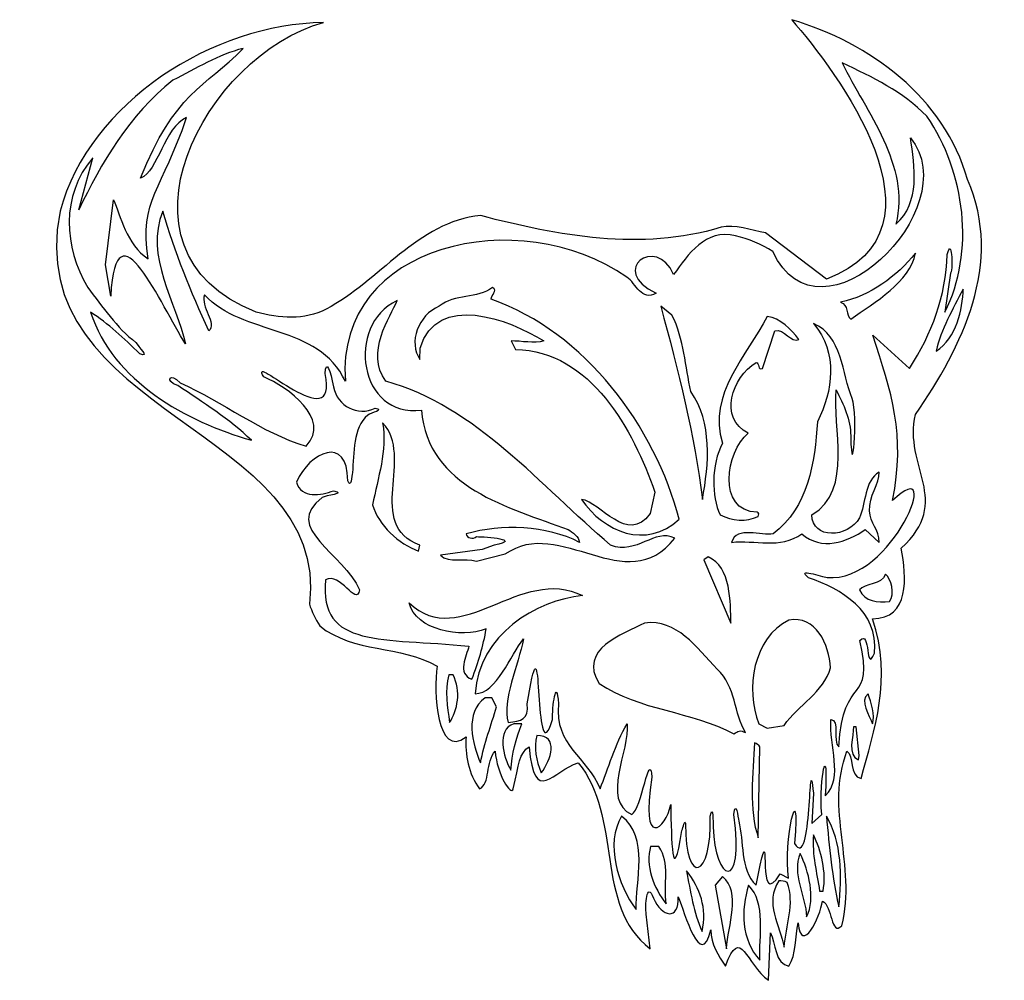
# Model space of a CAD drawing. Units: centimetres. Extents: x -5.8 to 5.6, y -5.6 to 5.6.
import ezdxf

# ---------------------------------------------------------------- set-up
doc = ezdxf.new("R2010")
doc.units = ezdxf.units.CM
doc.header["$MEASUREMENT"] = 0
doc.layers.add('Ebene 1', color=7, linetype='Continuous')

msp = doc.modelspace()

# ---------------------------------------------------------------- linework, layer by layer
at = {"layer": 'Ebene 1'}
for points, knots in [([(3.1599, 5.55695), (4.0616, 5.29025), (4.93028, 4.65525), (5.19444, 3.70529), (5.19444, 3.70529), (5.62116, 2.73755), (5.13094, 1.77235), (4.595, 0.98749), (4.595, 0.98749), (4.44514, 0.38805), (5.03442, -0.01072), (4.42736, -0.5619), (4.42736, -0.5619), (4.49086, -0.89464), (4.52896, -1.37724), (4.09462, -1.37724), (4.09462, -1.37724), (4.33084, -2.07828), (4.11494, -2.66248), (3.96254, -3.2289), (3.96254, -3.2289), (3.82538, -3.19588), (3.8838, -2.9622), (3.79998, -2.9114), (3.79998, -2.9114), (3.54344, -3.57942), (3.91428, -4.22966), (3.74156, -4.9307), (3.74156, -4.9307), (3.61202, -5.06278), (3.63234, -4.69702), (3.5155, -4.64622), (3.5155, -4.64622), (3.49518, -4.8291), (3.27166, -5.27868), (3.23356, -4.89768), (3.23356, -4.89768), (3.198, -5.06278), (3.21578, -5.26344), (3.12688, -5.39806), (3.12688, -5.39806), (2.97194, -5.38028), (2.96686, -5.12882), (2.91606, -5.01198), (2.91606, -5.01198), (2.91606, -5.01198), (2.89066, -5.56316), (2.89066, -5.56316), (2.89066, -5.56316), (2.63412, -5.38028), (2.56808, -4.91292), (2.39282, -5.39806), (2.39282, -5.39806), (2.31154, -5.27868), (2.22518, -5.1466), (2.22264, -4.97896), (2.22264, -4.97896), (2.1058, -5.4641), (1.92546, -4.78084), (1.84418, -4.59542), (1.84418, -4.59542), (1.86196, -4.8799), (1.65368, -4.8291), (1.5597, -4.6132), (1.5597, -4.6132), (1.47842, -4.39476), (1.46318, -4.71226), (1.47588, -4.79608), (1.47588, -4.79608), (1.47588, -4.79608), (1.5216, -5.1974), (1.5216, -5.1974), (1.5216, -5.1974), (0.86628, -4.69702), (1.20664, -3.66324), (0.68848, -3.04602), (0.68848, -3.04602), (0.39892, -3.12984), (0.18048, -3.56164), (0.12206, -2.8606), (0.12206, -2.8606), (0.00776, -2.92664), (0.00268, -3.0638), (-0.06335, -3.34574), (-0.06335, -3.34574), (-0.08621, -3.43972), (-0.25385, -3.1781), (-0.27163, -2.9114), (-0.27163, -2.9114), (-0.38593, -3.02824), (-0.32751, -3.29494), (-0.45197, -3.34574), (-0.45197, -3.34574), (-0.58405, -3.1781), (-0.61961, -2.94442), (-0.60945, -2.74376), (-0.60945, -2.74376), (-0.94981, -3.01046), (-0.98537, -2.2129), (-0.94473, -1.92842), (-0.94473, -1.92842), (-1.36891, -1.67696), (-1.91247, -1.77856), (-2.30109, -1.46106), (-2.30109, -1.46106), (-2.35443, -1.37724), (-2.39507, -1.29342), (-2.42301, -1.2096), (-2.42301, -1.2096), (-2.17155, 0.83763), (-5.77581, 0.97225), (-5.30845, 3.33953), (-5.30845, 3.33953), (-4.97063, 4.60699), (-3.52791, 5.50869), (-2.26045, 5.52393), (-2.26045, 5.52393), (-3.61681, 5.15563), (-4.85125, 2.88995), (-3.04023, 2.17113), (-3.04023, 2.17113), (-2.76845, 2.10509), (-2.48397, 2.07207), (-2.22743, 2.20669), (-2.22743, 2.20669), (-1.62037, 2.52165), (-1.16571, 3.22269), (-0.43927, 3.28873), (-0.43927, 3.28873), (0.45734, 3.05505), (1.41746, 2.87217), (2.34202, 3.15411), (2.34202, 3.15411), (2.4995, 3.18967), (2.69254, 3.12363), (2.85764, 3.08807), (2.85764, 3.08807), (2.85764, 3.08807), (3.56122, 2.55467), (3.56122, 2.55467), (3.56122, 2.55467), (5.08268, 3.12363), (3.66536, 4.97275), (3.1599, 5.55695)], [0, 0, 0, 0, 0.02777778, 0.02777778, 0.02777778, 0.02777778, 0.05555556, 0.05555556, 0.05555556, 0.05555556, 0.08333333, 0.08333333, 0.08333333, 0.08333333, 0.11111111, 0.11111111, 0.11111111, 0.11111111, 0.13888889, 0.13888889, 0.13888889, 0.13888889, 0.16666667, 0.16666667, 0.16666667, 0.16666667, 0.19444444, 0.19444444, 0.19444444, 0.19444444, 0.22222222, 0.22222222, 0.22222222, 0.22222222, 0.25, 0.25, 0.25, 0.25, 0.27777778, 0.27777778, 0.27777778, 0.27777778, 0.30555556, 0.30555556, 0.30555556, 0.30555556, 0.33333333, 0.33333333, 0.33333333, 0.33333333, 0.36111111, 0.36111111, 0.36111111, 0.36111111, 0.38888889, 0.38888889, 0.38888889, 0.38888889, 0.41666667, 0.41666667, 0.41666667, 0.41666667, 0.44444444, 0.44444444, 0.44444444, 0.44444444, 0.47222222, 0.47222222, 0.47222222, 0.47222222, 0.5, 0.5, 0.5, 0.5, 0.52777778, 0.52777778, 0.52777778, 0.52777778, 0.55555556, 0.55555556, 0.55555556, 0.55555556, 0.58333333, 0.58333333, 0.58333333, 0.58333333, 0.61111111, 0.61111111, 0.61111111, 0.61111111, 0.63888889, 0.63888889, 0.63888889, 0.63888889, 0.66666667, 0.66666667, 0.66666667, 0.66666667, 0.69444444, 0.69444444, 0.69444444, 0.69444444, 0.72222222, 0.72222222, 0.72222222, 0.72222222, 0.75, 0.75, 0.75, 0.75, 0.77777778, 0.77777778, 0.77777778, 0.77777778, 0.80555556, 0.80555556, 0.80555556, 0.80555556, 0.83333333, 0.83333333, 0.83333333, 0.83333333, 0.86111111, 0.86111111, 0.86111111, 0.86111111, 0.88888889, 0.88888889, 0.88888889, 0.88888889, 0.91666667, 0.91666667, 0.91666667, 0.91666667, 0.94444444, 0.94444444, 0.94444444, 0.94444444, 0.97222222, 0.97222222, 0.97222222, 0.97222222, 1, 1, 1, 1]), ([(4.595, 2.85439), (4.52388, 2.52165), (4.1251, 2.28797), (3.84316, 2.08985), (3.84316, 2.08985), (3.78474, 2.13811), (3.8203, 2.25495), (3.72632, 2.28797), (3.72632, 2.28797), (4.06668, 2.35655), (4.37402, 2.58769), (4.595, 2.85439)], [0, 0, 0, 0, 0.33333333, 0.33333333, 0.33333333, 0.33333333, 0.66666667, 0.66666667, 0.66666667, 0.66666667, 1, 1, 1, 1]), ([(-0.30465, 2.45561), (-0.23353, 2.42259), (-0.32243, 2.37179), (-0.31735, 2.32099), (-0.31735, 2.32099), (0.76976, 1.93999), (1.58256, 0.83763), (1.85688, -0.22662), (1.85688, -0.22662), (1.47588, -0.57714), (0.98566, -0.37648), (0.72658, 0.00451), (0.72658, 0.00451), (0.9501, -0.02596), (1.2549, -0.52634), (1.5216, -0.16058), (1.5216, -0.16058), (1.5216, -0.16058), (1.57494, 0.08833), (1.57494, 0.08833), (1.57494, 0.08833), (1.32856, 0.80461), (0.83326, 1.72155), (-0.03541, 1.73933), (-0.03541, 1.73933), (-0.03541, 1.73933), (-0.08875, 1.83839), (-0.08875, 1.83839), (-0.08875, 1.83839), (0.03062, 1.83839), (0.18048, 1.80537), (0.29224, 1.83839), (0.29224, 1.83839), (-0.11415, 2.08985), (-0.94473, 2.40481), (-1.14031, 1.75457), (-1.14031, 1.75457), (-1.14031, 1.75457), (-1.14285, 1.62249), (-1.14285, 1.62249), (-1.14285, 1.62249), (-1.27747, 1.82061), (-1.16571, 2.13811), (-0.91933, 2.23971), (-0.91933, 2.23971), (-0.74153, 2.38957), (-0.47737, 2.32099), (-0.30465, 2.45561)], [0, 0, 0, 0, 0.08333333, 0.08333333, 0.08333333, 0.08333333, 0.16666667, 0.16666667, 0.16666667, 0.16666667, 0.25, 0.25, 0.25, 0.25, 0.33333333, 0.33333333, 0.33333333, 0.33333333, 0.41666667, 0.41666667, 0.41666667, 0.41666667, 0.5, 0.5, 0.5, 0.5, 0.58333333, 0.58333333, 0.58333333, 0.58333333, 0.66666667, 0.66666667, 0.66666667, 0.66666667, 0.75, 0.75, 0.75, 0.75, 0.83333333, 0.83333333, 0.83333333, 0.83333333, 0.91666667, 0.91666667, 0.91666667, 0.91666667, 1, 1, 1, 1]), ([(-1.40701, 2.30575), (-1.48067, 2.12033), (-1.78547, 1.70377), (-1.53655, 1.37103), (-1.53655, 1.37103), (-0.49769, 1.08655), (0.25922, 0.15437), (1.0644, -0.52634), (1.0644, -0.52634), (1.37174, -0.64318), (1.56732, -0.32568), (1.80862, -0.44506), (1.80862, -0.44506), (1.23966, -1.16134), (0.47766, -0.17582), (-0.15479, -0.62794), (-0.15479, -0.62794), (-0.15479, -0.62794), (-0.49007, -0.71176), (-0.49007, -0.71176), (-0.49007, -0.71176), (-0.61961, -0.66096), (-0.80503, -0.74478), (-0.90663, -0.64318), (-0.90663, -0.64318), (-0.90663, -0.64318), (-0.42149, -0.57714), (-0.42149, -0.57714), (-0.42149, -0.57714), (-0.42149, -0.57714), (-0.28433, -0.52634), (-0.28433, -0.52634), (-0.28433, -0.52634), (0.05094, -0.4603), (-0.37069, -0.42728), (-0.49007, -0.42728), (-0.49007, -0.42728), (-0.52309, -0.4603), (-0.60691, -0.44506), (-0.60691, -0.39426), (-0.60691, -0.39426), (-0.19543, -0.27742), (0.31764, -0.2952), (0.70372, -0.49332), (0.70372, -0.49332), (0.6961, -0.42728), (0.6199, -0.37648), (0.57164, -0.34346), (0.57164, -0.34346), (-0.10145, -0.09454), (-1.05395, 0.13913), (-1.12507, 1.03829), (-1.12507, 1.03829), (-1.84389, 0.93669), (-2.01407, 2.02127), (-1.40701, 2.30575)], [0, 0, 0, 0, 0.07142857, 0.07142857, 0.07142857, 0.07142857, 0.14285714, 0.14285714, 0.14285714, 0.14285714, 0.21428571, 0.21428571, 0.21428571, 0.21428571, 0.28571429, 0.28571429, 0.28571429, 0.28571429, 0.35714286, 0.35714286, 0.35714286, 0.35714286, 0.42857143, 0.42857143, 0.42857143, 0.42857143, 0.5, 0.5, 0.5, 0.5, 0.57142857, 0.57142857, 0.57142857, 0.57142857, 0.64285714, 0.64285714, 0.64285714, 0.64285714, 0.71428571, 0.71428571, 0.71428571, 0.71428571, 0.78571429, 0.78571429, 0.78571429, 0.78571429, 0.85714286, 0.85714286, 0.85714286, 0.85714286, 0.92857143, 0.92857143, 0.92857143, 0.92857143, 1, 1, 1, 1]), ([(1.64352, 2.23971), (1.64352, 2.23971), (1.77306, 2.13811), (1.77306, 2.13811), (1.77306, 2.13811), (1.91784, 1.85617), (1.92546, 1.53867), (1.99404, 1.25419), (1.99404, 1.25419), (2.24042, 0.88843), (2.20486, 0.42107), (2.12612, 0.00451), (2.12612, 0.00451), (2.03722, 0.73857), (1.84672, 1.50311), (1.64352, 2.23971)], [0, 0, 0, 0, 0.25, 0.25, 0.25, 0.25, 0.5, 0.5, 0.5, 0.5, 0.75, 0.75, 0.75, 0.75, 1, 1, 1, 1]), ([(2.87796, 2.12033), (3.02528, 2.10509), (3.15736, 1.97047), (3.24372, 1.85617), (3.24372, 1.85617), (3.15228, 1.80537), (3.07608, 1.98825), (2.96432, 1.95523), (2.96432, 1.95523), (2.96432, 1.95523), (2.82208, 1.52089), (2.82208, 1.52089), (2.82208, 1.52089), (2.76112, 1.48787), (2.7916, 1.58947), (2.74842, 1.58947), (2.74842, 1.58947), (2.46902, 1.42183), (2.31154, 0.93669), (2.65698, 0.77159), (2.65698, 0.77159), (2.3979, 0.55569), (2.28868, -0.12756), (2.76112, -0.14534), (2.76112, -0.14534), (2.78398, -0.14534), (2.7789, -0.17582), (2.77382, -0.1936), (2.77382, -0.1936), (2.63158, -0.25964), (2.47156, -0.2444), (2.33186, -0.17582), (2.33186, -0.17582), (2.2328, 0.03753), (2.22518, 0.40329), (2.3598, 0.65475), (2.3598, 0.65475), (2.182, 1.22117), (2.64174, 1.67075), (2.87796, 2.12033)], [0, 0, 0, 0, 0.1, 0.1, 0.1, 0.1, 0.2, 0.2, 0.2, 0.2, 0.3, 0.3, 0.3, 0.3, 0.4, 0.4, 0.4, 0.4, 0.5, 0.5, 0.5, 0.5, 0.6, 0.6, 0.6, 0.6, 0.7, 0.7, 0.7, 0.7, 0.8, 0.8, 0.8, 0.8, 0.9, 0.9, 0.9, 0.9, 1, 1, 1, 1]), ([(2.944, -0.39426), (3.35294, -0.09454), (3.4266, 0.43885), (3.45962, 0.90367), (3.45962, 0.90367), (3.63488, 1.25419), (3.70092, 1.70377), (3.4139, 2.03905), (3.4139, 2.03905), (3.7441, 1.90443), (3.74156, 1.45485), (3.86094, 1.17291), (3.86094, 1.17291), (3.93206, 0.97225), (3.85586, 0.13913), (3.84316, 0.73857), (3.84316, 0.73857), (3.84316, 0.92145), (3.76188, 1.10433), (3.67552, 1.27197), (3.67552, 1.27197), (3.62726, 0.83763), (3.88126, 0.12135), (3.39358, -0.17582), (3.39358, -0.17582), (3.39612, -0.4603), (3.81014, -0.44506), (3.94476, -0.21138), (3.94476, -0.21138), (4.01842, -0.04374), (4.00064, 0.22041), (4.17336, 0.31947), (4.17336, 0.31947), (4.17844, 0.18739), (4.0489, 0.03753), (4.0616, -0.12756), (4.0616, -0.12756), (4.06668, -0.27742), (4.1759, -0.34346), (4.17336, -0.49332), (4.17336, -0.49332), (4.17336, -0.49332), (4.0108, -0.34346), (4.0108, -0.34346), (4.0108, -0.34346), (3.79998, -0.49332), (3.50534, -0.59492), (3.27674, -0.39426), (3.27674, -0.39426), (3.02782, -0.57714), (2.73064, -0.4603), (2.46394, -0.49332), (2.46394, -0.49332), (2.52236, -0.2952), (2.81446, -0.42728), (2.944, -0.39426)], [0, 0, 0, 0, 0.07142857, 0.07142857, 0.07142857, 0.07142857, 0.14285714, 0.14285714, 0.14285714, 0.14285714, 0.21428571, 0.21428571, 0.21428571, 0.21428571, 0.28571429, 0.28571429, 0.28571429, 0.28571429, 0.35714286, 0.35714286, 0.35714286, 0.35714286, 0.42857143, 0.42857143, 0.42857143, 0.42857143, 0.5, 0.5, 0.5, 0.5, 0.57142857, 0.57142857, 0.57142857, 0.57142857, 0.64285714, 0.64285714, 0.64285714, 0.64285714, 0.71428571, 0.71428571, 0.71428571, 0.71428571, 0.78571429, 0.78571429, 0.78571429, 0.78571429, 0.85714286, 0.85714286, 0.85714286, 0.85714286, 0.92857143, 0.92857143, 0.92857143, 0.92857143, 1, 1, 1, 1]), ([(-1.57465, 0.88843), (-1.20127, 0.50489), (-1.78039, -0.2952), (-1.14285, -0.52634), (-1.14285, -0.52634), (-1.14285, -0.52634), (-1.16063, -0.59492), (-1.16063, -0.59492), (-1.16063, -0.59492), (-1.38923, -0.5111), (-1.62291, -0.2952), (-1.69149, -0.05898), (-1.69149, -0.05898), (-1.63053, 0.25343), (-1.51877, 0.57093), (-1.57465, 0.88843)], [0, 0, 0, 0, 0.25, 0.25, 0.25, 0.25, 0.5, 0.5, 0.5, 0.5, 0.75, 0.75, 0.75, 0.75, 1, 1, 1, 1]), ([(2.19216, -0.66096), (2.4614, -0.7778), (2.45124, -1.19436), (2.45632, -1.42804), (2.45632, -1.42804), (2.45632, -1.42804), (2.1439, -0.69398), (2.1439, -0.69398), (2.1439, -0.69398), (2.1439, -0.69398), (2.19216, -0.66096), (2.19216, -0.66096)], [0, 0, 0, 0, 0.33333333, 0.33333333, 0.33333333, 0.33333333, 0.66666667, 0.66666667, 0.66666667, 0.66666667, 1, 1, 1, 1]), ([(3.12688, -1.39502), (3.4393, -1.32898), (3.59424, -1.67696), (3.60948, -1.9462), (3.60948, -1.9462), (3.53328, -2.22814), (3.23356, -2.378), (3.07354, -2.61168), (3.07354, -2.61168), (3.07354, -2.61168), (2.87796, -2.6447), (2.87796, -2.6447), (2.87796, -2.6447), (2.87796, -2.6447), (2.78144, -2.5939), (2.78144, -2.5939), (2.78144, -2.5939), (2.61888, -2.19512), (2.7154, -1.59568), (3.12688, -1.39502)], [0, 0, 0, 0, 0.2, 0.2, 0.2, 0.2, 0.4, 0.4, 0.4, 0.4, 0.6, 0.6, 0.6, 0.6, 0.8, 0.8, 0.8, 0.8, 1, 1, 1, 1]), ([(1.4581, -1.42804), (1.83148, -1.37724), (2.055, -1.70998), (2.29884, -1.96144), (2.29884, -1.96144), (2.51474, -2.1621), (2.49442, -2.47706), (2.62396, -2.6955), (2.62396, -2.6955), (2.56554, -2.66248), (2.5376, -2.67772), (2.49188, -2.71074), (2.49188, -2.71074), (1.99912, -2.44404), (1.39968, -2.44404), (0.92978, -2.12654), (0.92978, -2.12654), (0.6834, -1.72776), (1.20156, -1.56012), (1.4581, -1.42804)], [0, 0, 0, 0, 0.2, 0.2, 0.2, 0.2, 0.4, 0.4, 0.4, 0.4, 0.6, 0.6, 0.6, 0.6, 0.8, 0.8, 0.8, 0.8, 1, 1, 1, 1]), ([(2.7281, -2.81234), (2.75604, -2.83012), (2.77636, -2.83012), (2.7916, -2.8606), (2.7916, -2.8606), (2.7916, -2.8606), (2.77382, -3.91216), (2.77382, -3.91216), (2.77382, -3.91216), (2.66206, -3.5972), (2.71286, -3.16032), (2.7281, -2.81234)], [0, 0, 0, 0, 0.33333333, 0.33333333, 0.33333333, 0.33333333, 0.66666667, 0.66666667, 0.66666667, 0.66666667, 1, 1, 1, 1])]:
    msp.add_open_spline(points, degree=3, knots=knots, dxfattribs=at)
at = {"layer": 'Ebene 1', "color": 7}
for points, knots in [([(-3.19009, 5.22421), (-3.62951, 4.77463), (-3.99019, 4.70605), (-4.37627, 3.72307), (-4.37627, 3.72307), (-4.17053, 3.80689), (-4.10703, 4.30727), (-3.84541, 4.42411), (-3.84541, 4.42411), (-4.11973, 3.59099), (-4.39659, 3.47161), (-4.28991, 2.78835), (-4.28991, 2.78835), (-4.54137, 2.95599), (-4.60741, 3.28873), (-4.69123, 3.47161), (-4.69123, 3.47161), (-4.69123, 3.47161), (-4.78267, 2.71977), (-4.78267, 2.71977), (-4.78267, 2.71977), (-4.78267, 2.71977), (-4.72171, 2.35655), (-4.72171, 2.35655), (-4.72171, 2.35655), (-4.66583, 3.48939), (-4.13497, 2.23971), (-3.85811, 1.80537), (-3.85811, 1.80537), (-3.95971, 2.27273), (-4.33563, 2.82391), (-4.11973, 3.33953), (-4.11973, 3.33953), (-3.98511, 2.87217), (-3.79207, 2.40481), (-3.58633, 1.95523), (-3.58633, 1.95523), (-3.48981, 2.03905), (-3.68539, 2.23971), (-3.63713, 2.37179), (-3.63713, 2.37179), (-3.18755, 1.88919), (-2.32141, 2.03905), (-2.00645, 1.37103), (-2.00645, 1.37103), (-2.12583, 2.96869), (0.0103, 3.44113), (1.25236, 2.57753), (1.25236, 2.57753), (1.35904, 2.50387), (1.42, 2.29051), (1.59272, 2.38957), (1.59272, 2.38957), (1.0263, 2.65627), (1.59272, 3.07283), (1.79338, 2.60547), (1.79338, 2.60547), (1.96102, 2.83915), (2.16168, 3.13887), (2.50966, 3.05505), (2.50966, 3.05505), (2.66206, 3.02203), (2.80938, 2.95599), (2.94146, 2.87217), (2.94146, 2.87217), (3.48248, 1.68853), (5.19698, 3.37255), (4.53404, 4.19043), (4.53404, 4.19043), (4.58738, 3.85769), (4.64834, 3.43859), (4.3664, 3.18967), (4.3664, 3.18967), (4.53658, 3.87293), (4.02096, 4.49015), (3.7441, 5.05657), (3.7441, 5.05657), (4.09208, 4.89147), (4.45022, 4.72383), (4.72454, 4.43935), (4.72454, 4.43935), (5.16904, 3.78911), (5.28588, 2.87217), (4.93282, 2.17113), (4.93282, 2.17113), (4.93282, 2.17113), (4.99886, 2.62325), (4.99886, 2.62325), (4.99886, 2.62325), (5.03442, 2.68929), (5.00902, 3.05505), (4.96076, 2.83915), (4.96076, 2.83915), (4.94298, 2.35655), (4.7855, 1.92221), (4.52388, 1.52089), (4.52388, 1.52089), (4.52388, 1.52089), (4.0997, 1.90443), (4.0997, 1.90443), (4.0997, 1.90443), (4.31306, 1.25419), (4.4807, 0.75381), (4.3283, -0.01072), (4.3283, -0.01072), (4.94044, 0.58617), (4.3283, -0.97084), (3.57138, -0.89972), (3.57138, -0.89972), (3.50788, -0.89464), (3.20308, -0.78034), (3.35294, -0.90226), (3.35294, -0.90226), (3.73394, -1.03434), (4.16828, -1.28326), (4.12002, -1.77602), (4.12002, -1.77602), (4.00572, -2.02748), (4.07938, -1.489), (3.94984, -1.6287), (3.94984, -1.6287), (4.12002, -2.39578), (3.75426, -1.99446), (3.706, -2.8606), (3.706, -2.8606), (3.6298, -2.79456), (3.7187, -2.54564), (3.61456, -2.54564), (3.61456, -2.54564), (3.58916, -2.84536), (3.76442, -3.21112), (3.54852, -3.42956), (3.54852, -3.42956), (3.58916, -2.76154), (3.47232, -3.19588), (3.50788, -3.64546), (3.50788, -3.64546), (3.50788, -3.64546), (3.39358, -3.74706), (3.39358, -3.74706), (3.39358, -3.74706), (3.39358, -3.74706), (3.41136, -3.39654), (3.41136, -3.39654), (3.41136, -3.39654), (3.35294, -2.77932), (3.4012, -4.32872), (3.19292, -3.9782), (3.19292, -3.9782), (3.2615, -3.11206), (3.0583, -3.96296), (3.12434, -4.37952), (3.12434, -4.37952), (3.12434, -4.37952), (3.02782, -4.32872), (3.02782, -4.32872), (3.02782, -4.32872), (2.74334, -4.79608), (2.92622, -3.67848), (2.79414, -4.22966), (2.79414, -4.22966), (2.79414, -4.22966), (2.74842, -4.46334), (2.74842, -4.46334), (2.74842, -4.46334), (2.56046, -4.27538), (2.60618, -3.9528), (2.54776, -3.71912), (2.54776, -3.71912), (2.5376, -3.67848), (2.5122, -3.46258), (2.49188, -3.64546), (2.49188, -3.64546), (2.6138, -4.56748), (2.26836, -4.4227), (2.25058, -3.78516), (2.25058, -3.78516), (2.25058, -3.74198), (2.25058, -3.51084), (2.21502, -3.66324), (2.21502, -3.66324), (2.24296, -4.37952), (1.928, -4.49636), (1.93054, -3.74706), (1.93054, -3.74706), (1.928, -3.69626), (1.90006, -3.79532), (1.8899, -3.82834), (1.8899, -3.82834), (1.77814, -4.52938), (1.76544, -3.92994), (1.76036, -3.52862), (1.76036, -3.52862), (1.70448, -3.8131), (1.40222, -4.06202), (1.54192, -3.21112), (1.54192, -3.21112), (1.51398, -2.87838), (1.42508, -3.57942), (1.30824, -3.64546), (1.30824, -3.64546), (0.9501, -3.47782), (1.28792, -2.89616), (1.2549, -2.5939), (1.2549, -2.5939), (1.1152, -2.83012), (1.03646, -3.11206), (0.94248, -3.34574), (0.94248, -3.34574), (0.79262, -2.97998), (0.41162, -2.84536), (0.45988, -2.36276), (0.45988, -2.36276), (0.43702, -2.02748), (0.38622, -2.41102), (0.3913, -2.54564), (0.3913, -2.54564), (0.18048, -3.21112), (0.27446, -1.41026), (0.14238, -2.12654), (0.14238, -2.12654), (0.14238, -2.12654), (0.09666, -2.36276), (0.09666, -2.36276), (0.09666, -2.36276), (0.1246, -2.54564), (0.02554, -2.56088), (-0.12177, -2.57866), (-0.12177, -2.57866), (-0.19543, -2.3272), (-0.00493, -1.91064), (0.05602, -1.61092), (0.05602, -1.61092), (-0.09129, -1.79634), (-0.25639, -2.24592), (-0.50531, -2.24592), (-0.50531, -2.24592), (-0.46213, -1.56012), (0.20588, -1.16134), (0.73928, -1.11054), (0.73928, -1.11054), (0.03062, -0.74478), (-0.67295, -1.76078), (-1.26731, -1.19436), (-1.26731, -1.19436), (-1.19365, -1.50932), (-0.66533, -1.61092), (-0.37577, -1.49408), (-0.37577, -1.49408), (-0.41133, -1.69474), (-0.46213, -1.87762), (-0.54341, -2.07828), (-0.54341, -2.07828), (-0.71613, -2.01224), (-0.60437, -1.81158), (-0.57643, -1.69474), (-0.57643, -1.69474), (-1.56957, -1.59568), (-2.31633, -1.72776), (-2.23505, -0.92766), (-2.23505, -0.92766), (-2.06741, -0.82606), (-1.87945, -1.24516), (-1.84135, -1.0445), (-1.84135, -1.0445), (-2.01915, -0.6254), (-2.75067, -0.32314), (-2.27315, 0.02483), (-2.27315, 0.02483), (-2.23759, 0.05023), (-1.98105, 0.07055), (-2.14361, 0.10357), (-2.14361, 0.10357), (-2.28585, 0.05277), (-2.51699, 0.00451), (-2.57287, 0.20517), (-2.57287, 0.20517), (-2.42047, 0.55569), (-1.97851, 0.75381), (-1.97851, 0.22041), (-1.97851, 0.22041), (-1.94549, 0.12135), (-1.92771, 0.27883), (-1.92517, 0.31185), (-1.92517, 0.31185), (-1.90231, 0.54299), (-1.92263, 0.83001), (-1.74483, 0.97987), (-1.74483, 0.97987), (-1.70927, 1.00781), (-1.54671, 1.04083), (-1.66101, 1.05861), (-1.66101, 1.05861), (-1.86421, 0.96463), (-2.09789, 1.07893), (-2.14361, 1.30753), (-2.14361, 1.30753), (-2.17917, 1.49295), (-2.22997, 1.63773), (-2.24013, 1.45993), (-2.24013, 1.45993), (-2.07249, 0.69285), (-3.14437, 1.73933), (-2.95133, 1.42183), (-2.95133, 1.42183), (-2.66939, 1.30499), (-2.16647, 0.93669), (-2.45857, 0.62173), (-2.45857, 0.62173), (-2.98181, 0.77159), (-3.42377, 1.13735), (-3.91907, 1.35325), (-3.91907, 1.35325), (-4.03337, 1.48787), (-4.10703, 1.37103), (-3.94447, 1.32277), (-3.94447, 1.32277), (-3.65491, 1.12211), (-3.34503, 0.93669), (-3.09357, 0.68777), (-3.09357, 0.68777), (-3.84795, 0.90367), (-4.69631, 1.37103), (-4.95539, 2.17113), (-4.95539, 2.17113), (-4.75219, 2.03905), (-4.56677, 1.87141), (-4.38643, 1.68853), (-4.38643, 1.68853), (-4.25689, 1.63773), (-4.40675, 1.77235), (-4.42961, 1.82061), (-4.42961, 1.82061), (-4.65821, 1.98825), (-4.81315, 2.23971), (-4.98841, 2.45561), (-4.98841, 2.45561), (-5.26273, 2.92297), (-5.30337, 3.52241), (-4.92999, 3.95675), (-4.92999, 3.95675), (-4.92999, 3.95675), (-5.09255, 3.35477), (-5.09255, 3.35477), (-5.09255, 3.35477), (-4.83347, 3.89071), (-4.51089, 4.45713), (-4.00289, 4.85591), (-4.00289, 4.85591), (-3.73873, 4.99053), (-3.47203, 5.15563), (-3.19009, 5.22421)], [0, 0, 0, 0, 0.01136364, 0.01136364, 0.01136364, 0.01136364, 0.02272727, 0.02272727, 0.02272727, 0.02272727, 0.03409091, 0.03409091, 0.03409091, 0.03409091, 0.04545455, 0.04545455, 0.04545455, 0.04545455, 0.05681818, 0.05681818, 0.05681818, 0.05681818, 0.06818182, 0.06818182, 0.06818182, 0.06818182, 0.07954545, 0.07954545, 0.07954545, 0.07954545, 0.09090909, 0.09090909, 0.09090909, 0.09090909, 0.10227273, 0.10227273, 0.10227273, 0.10227273, 0.11363636, 0.11363636, 0.11363636, 0.11363636, 0.125, 0.125, 0.125, 0.125, 0.13636364, 0.13636364, 0.13636364, 0.13636364, 0.14772727, 0.14772727, 0.14772727, 0.14772727, 0.15909091, 0.15909091, 0.15909091, 0.15909091, 0.17045455, 0.17045455, 0.17045455, 0.17045455, 0.18181818, 0.18181818, 0.18181818, 0.18181818, 0.19318182, 0.19318182, 0.19318182, 0.19318182, 0.20454545, 0.20454545, 0.20454545, 0.20454545, 0.21590909, 0.21590909, 0.21590909, 0.21590909, 0.22727273, 0.22727273, 0.22727273, 0.22727273, 0.23863636, 0.23863636, 0.23863636, 0.23863636, 0.25, 0.25, 0.25, 0.25, 0.26136364, 0.26136364, 0.26136364, 0.26136364, 0.27272727, 0.27272727, 0.27272727, 0.27272727, 0.28409091, 0.28409091, 0.28409091, 0.28409091, 0.29545455, 0.29545455, 0.29545455, 0.29545455, 0.30681818, 0.30681818, 0.30681818, 0.30681818, 0.31818182, 0.31818182, 0.31818182, 0.31818182, 0.32954545, 0.32954545, 0.32954545, 0.32954545, 0.34090909, 0.34090909, 0.34090909, 0.34090909, 0.35227273, 0.35227273, 0.35227273, 0.35227273, 0.36363636, 0.36363636, 0.36363636, 0.36363636, 0.375, 0.375, 0.375, 0.375, 0.38636364, 0.38636364, 0.38636364, 0.38636364, 0.39772727, 0.39772727, 0.39772727, 0.39772727, 0.40909091, 0.40909091, 0.40909091, 0.40909091, 0.42045455, 0.42045455, 0.42045455, 0.42045455, 0.43181818, 0.43181818, 0.43181818, 0.43181818, 0.44318182, 0.44318182, 0.44318182, 0.44318182, 0.45454545, 0.45454545, 0.45454545, 0.45454545, 0.46590909, 0.46590909, 0.46590909, 0.46590909, 0.47727273, 0.47727273, 0.47727273, 0.47727273, 0.48863636, 0.48863636, 0.48863636, 0.48863636, 0.5, 0.5, 0.5, 0.5, 0.51136364, 0.51136364, 0.51136364, 0.51136364, 0.52272727, 0.52272727, 0.52272727, 0.52272727, 0.53409091, 0.53409091, 0.53409091, 0.53409091, 0.54545455, 0.54545455, 0.54545455, 0.54545455, 0.55681818, 0.55681818, 0.55681818, 0.55681818, 0.56818182, 0.56818182, 0.56818182, 0.56818182, 0.57954545, 0.57954545, 0.57954545, 0.57954545, 0.59090909, 0.59090909, 0.59090909, 0.59090909, 0.60227273, 0.60227273, 0.60227273, 0.60227273, 0.61363636, 0.61363636, 0.61363636, 0.61363636, 0.625, 0.625, 0.625, 0.625, 0.63636364, 0.63636364, 0.63636364, 0.63636364, 0.64772727, 0.64772727, 0.64772727, 0.64772727, 0.65909091, 0.65909091, 0.65909091, 0.65909091, 0.67045455, 0.67045455, 0.67045455, 0.67045455, 0.68181818, 0.68181818, 0.68181818, 0.68181818, 0.69318182, 0.69318182, 0.69318182, 0.69318182, 0.70454545, 0.70454545, 0.70454545, 0.70454545, 0.71590909, 0.71590909, 0.71590909, 0.71590909, 0.72727273, 0.72727273, 0.72727273, 0.72727273, 0.73863636, 0.73863636, 0.73863636, 0.73863636, 0.75, 0.75, 0.75, 0.75, 0.76136364, 0.76136364, 0.76136364, 0.76136364, 0.77272727, 0.77272727, 0.77272727, 0.77272727, 0.78409091, 0.78409091, 0.78409091, 0.78409091, 0.79545455, 0.79545455, 0.79545455, 0.79545455, 0.80681818, 0.80681818, 0.80681818, 0.80681818, 0.81818182, 0.81818182, 0.81818182, 0.81818182, 0.82954545, 0.82954545, 0.82954545, 0.82954545, 0.84090909, 0.84090909, 0.84090909, 0.84090909, 0.85227273, 0.85227273, 0.85227273, 0.85227273, 0.86363636, 0.86363636, 0.86363636, 0.86363636, 0.875, 0.875, 0.875, 0.875, 0.88636364, 0.88636364, 0.88636364, 0.88636364, 0.89772727, 0.89772727, 0.89772727, 0.89772727, 0.90909091, 0.90909091, 0.90909091, 0.90909091, 0.92045455, 0.92045455, 0.92045455, 0.92045455, 0.93181818, 0.93181818, 0.93181818, 0.93181818, 0.94318182, 0.94318182, 0.94318182, 0.94318182, 0.95454545, 0.95454545, 0.95454545, 0.95454545, 0.96590909, 0.96590909, 0.96590909, 0.96590909, 0.97727273, 0.97727273, 0.97727273, 0.97727273, 0.98863636, 0.98863636, 0.98863636, 0.98863636, 1, 1, 1, 1]), ([(5.14618, 2.43783), (5.13602, 2.20669), (5.06998, 1.87141), (4.83376, 1.72155), (4.83376, 1.72155), (4.88456, 1.97047), (5.0268, 2.20669), (5.14618, 2.43783)], [0, 0, 0, 0, 0.5, 0.5, 0.5, 0.5, 1, 1, 1, 1]), ([(4.24448, -0.86162), (4.31052, -0.90988), (4.35878, -1.09276), (4.29274, -1.17912), (4.29274, -1.17912), (4.15558, -1.19436), (4.00826, -1.17912), (3.94476, -1.0445), (3.94476, -1.0445), (4.00064, -0.96068), (4.20638, -0.9937), (4.24448, -0.86162)], [0, 0, 0, 0, 0.33333333, 0.33333333, 0.33333333, 0.33333333, 0.66666667, 0.66666667, 0.66666667, 0.66666667, 1, 1, 1, 1]), ([(-0.80757, -2.02748), (-0.80757, -2.02748), (-0.75931, -2.02748), (-0.75931, -2.02748), (-0.75931, -2.02748), (-0.66279, -2.2129), (-0.70851, -2.44404), (-0.79995, -2.57866), (-0.79995, -2.57866), (-0.82281, -2.39578), (-0.86091, -2.2129), (-0.80757, -2.02748)], [0, 0, 0, 0, 0.33333333, 0.33333333, 0.33333333, 0.33333333, 0.66666667, 0.66666667, 0.66666667, 0.66666667, 1, 1, 1, 1]), ([(4.04382, -2.24592), (4.08192, -2.34498), (4.12764, -2.49484), (4.09462, -2.5939), (4.09462, -2.5939), (4.0616, -2.49484), (3.93968, -2.3272), (4.04382, -2.24592)], [0, 0, 0, 0, 0.5, 0.5, 0.5, 0.5, 1, 1, 1, 1]), ([(-0.38847, -2.29418), (-0.38847, -2.29418), (-0.30973, -2.29418), (-0.30973, -2.29418), (-0.30973, -2.29418), (-0.30973, -2.29418), (-0.25639, -2.39578), (-0.25639, -2.39578), (-0.25639, -2.39578), (-0.31989, -2.61168), (-0.39609, -2.81234), (-0.44181, -3.04602), (-0.44181, -3.04602), (-0.53579, -2.83012), (-0.62977, -2.46182), (-0.38847, -2.29418)], [0, 0, 0, 0, 0.25, 0.25, 0.25, 0.25, 0.5, 0.5, 0.5, 0.5, 0.75, 0.75, 0.75, 0.75, 1, 1, 1, 1]), ([(-0.05573, -2.5939), (-0.05573, -2.5939), (0.03824, -2.5939), (0.03824, -2.5939), (0.03824, -2.5939), (-0.02779, -2.76154), (-0.07859, -2.94442), (-0.09129, -3.12984), (-0.09129, -3.12984), (-0.18019, -2.97998), (-0.26147, -2.66248), (-0.05573, -2.5939)], [0, 0, 0, 0, 0.33333333, 0.33333333, 0.33333333, 0.33333333, 0.66666667, 0.66666667, 0.66666667, 0.66666667, 1, 1, 1, 1]), ([(0.20842, -2.72852), (0.47258, -2.72852), (0.37098, -3.013), (0.26176, -3.16286), (0.26176, -3.16286), (0.19572, -3.013), (0.18048, -2.87838), (0.20842, -2.72852)], [0, 0, 0, 0, 0.5, 0.5, 0.5, 0.5, 1, 1, 1, 1]), ([(3.87618, -2.62946), (3.87618, -2.62946), (3.90666, -2.62946), (3.90666, -2.62946), (3.90666, -2.62946), (3.90666, -2.62946), (3.93968, -2.9622), (3.93968, -2.9622), (3.93968, -2.9622), (3.93968, -2.9622), (3.93206, -3.01046), (3.93206, -3.01046), (3.93206, -3.01046), (3.79744, -2.95966), (3.87618, -2.72852), (3.87618, -2.62946)], [0, 0, 0, 0, 0.25, 0.25, 0.25, 0.25, 0.5, 0.5, 0.5, 0.5, 0.75, 0.75, 0.75, 0.75, 1, 1, 1, 1]), ([(1.1914, -3.66324), (1.51652, -3.91216), (1.34888, -4.41254), (1.35904, -4.74528), (1.35904, -4.74528), (1.14822, -4.46334), (0.99836, -3.9782), (1.1914, -3.66324)], [0, 0, 0, 0, 0.5, 0.5, 0.5, 0.5, 1, 1, 1, 1]), ([(3.56122, -3.66324), (3.7441, -3.96296), (3.74156, -4.36174), (3.706, -4.71226), (3.706, -4.71226), (3.62726, -4.37952), (3.59678, -4.01376), (3.56122, -3.66324)], [0, 0, 0, 0, 0.5, 0.5, 0.5, 0.5, 1, 1, 1, 1]), ([(3.41136, -3.87914), (3.50026, -4.06202), (3.5663, -4.31348), (3.52312, -4.52938), (3.52312, -4.52938), (3.52312, -4.52938), (3.48248, -4.52938), (3.48248, -4.52938), (3.48248, -4.52938), (3.452, -4.31348), (3.39358, -4.11282), (3.41136, -3.87914)], [0, 0, 0, 0, 0.33333333, 0.33333333, 0.33333333, 0.33333333, 0.66666667, 0.66666667, 0.66666667, 0.66666667, 1, 1, 1, 1]), ([(1.52668, -4.01376), (1.52668, -4.01376), (1.6232, -4.01376), (1.6232, -4.01376), (1.6232, -4.01376), (1.75528, -4.21188), (1.674, -4.44556), (1.70702, -4.67924), (1.70702, -4.67924), (1.56478, -4.49636), (1.46064, -4.22966), (1.52668, -4.01376)], [0, 0, 0, 0, 0.33333333, 0.33333333, 0.33333333, 0.33333333, 0.66666667, 0.66666667, 0.66666667, 0.66666667, 1, 1, 1, 1]), ([(3.25896, -4.09504), (3.35548, -4.2957), (3.44184, -4.6132), (3.33262, -4.8291), (3.33262, -4.8291), (3.32246, -4.58018), (3.15736, -4.32872), (3.25896, -4.09504)], [0, 0, 0, 0, 0.5, 0.5, 0.5, 0.5, 1, 1, 1, 1]), ([(1.94324, -4.2957), (2.10072, -4.49636), (2.182, -4.73004), (2.12358, -4.99674), (2.12358, -4.99674), (2.02452, -4.78084), (1.98642, -4.52938), (1.94324, -4.2957)], [0, 0, 0, 0, 0.5, 0.5, 0.5, 0.5, 1, 1, 1, 1]), ([(2.3598, -4.36174), (2.57824, -4.54716), (2.4233, -4.9307), (2.40552, -5.1974), (2.40552, -5.1974), (2.40552, -5.1974), (2.27598, -4.46334), (2.27598, -4.46334), (2.27598, -4.46334), (2.27598, -4.46334), (2.3598, -4.36174), (2.3598, -4.36174)], [0, 0, 0, 0, 0.33333333, 0.33333333, 0.33333333, 0.33333333, 0.66666667, 0.66666667, 0.66666667, 0.66666667, 1, 1, 1, 1]), ([(3.01004, -4.41254), (3.0456, -4.41254), (3.07608, -4.41254), (3.10656, -4.43032), (3.10656, -4.43032), (3.20308, -4.67924), (3.08878, -4.9307), (3.07354, -5.17962), (3.07354, -5.17962), (3.0202, -4.9307), (2.84494, -4.66146), (3.01004, -4.41254)], [0, 0, 0, 0, 0.33333333, 0.33333333, 0.33333333, 0.33333333, 0.66666667, 0.66666667, 0.66666667, 0.66666667, 1, 1, 1, 1]), ([(2.65952, -4.46334), (2.8678, -4.66146), (2.7789, -5.06278), (2.7916, -5.32948), (2.7916, -5.32948), (2.57316, -5.0958), (2.57316, -4.74528), (2.65952, -4.46334)], [0, 0, 0, 0, 0.5, 0.5, 0.5, 0.5, 1, 1, 1, 1])]:
    msp.add_open_spline(points, degree=3, knots=knots, dxfattribs=at)

doc.saveas('drawing.dxf')
